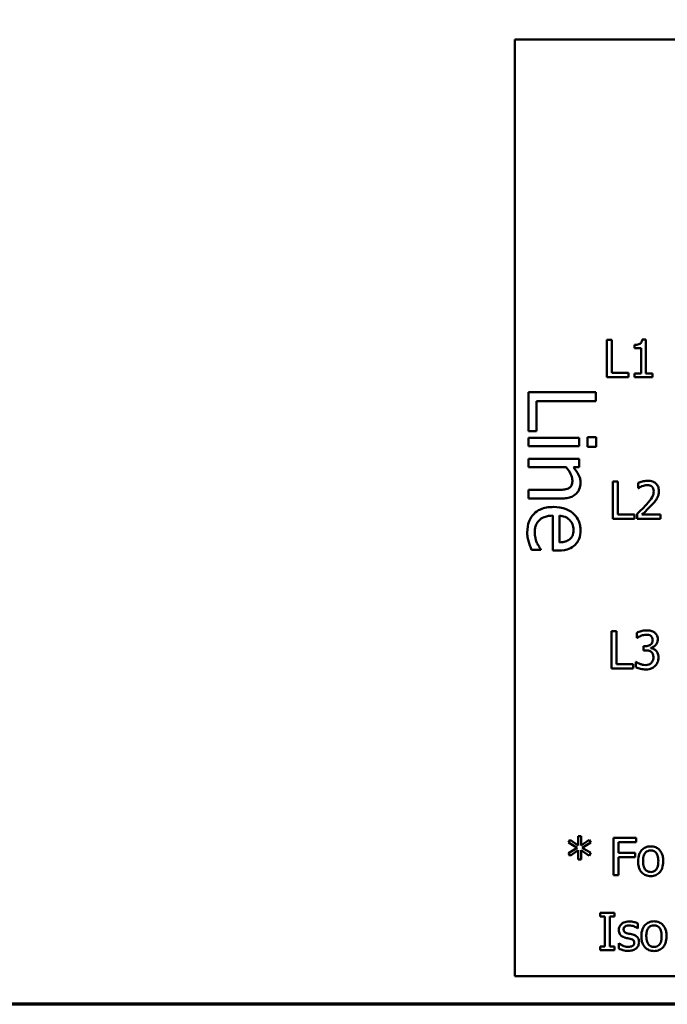
# Model space of a CAD drawing. Units: inches. Extents: x 0.05 to 2.15, y 0.02 to 1.67.
# Drawn here: x 0.64 to 0.81, y 0.05 to 0.31 of the extents above; entities that cross this region are included whole.
import ezdxf

# ---------------------------------------------------------------- set-up
doc = ezdxf.new("R2010")
doc.units = ezdxf.units.IN
doc.header["$LTSCALE"] = 0.1
doc.header["$MEASUREMENT"] = 0
doc.layers.get('0').update_dxf_attribs({"lineweight": 25})
for name, color, linetype, lineweight in [('Border (ANSI)', 7, 'Continuous', 70), ('Dimension (ANSI)', 7, 'Continuous', 25), ('Visible (ANSI)', 7, 'Continuous', 50)]:
    doc.layers.add(name, color=color, linetype=linetype, lineweight=lineweight)
doc.styles.add('Note Text (ANSI)', font='tahoma.ttf')
doc.dimstyles.new('Default (ANSI)', dxfattribs={"dimscale": 0.1, "dimtxt": 0.12, "dimasz": 0.098425, "dimexe": 0.125, "dimexo": 0.0625, "dimgap": 0.031496, "dimtad": 0, "dimtih": 1, "dimtoh": 1, "dimrnd": 1e-08, "dimzin": 0, "dimdsep": 46, "dimtxsty": 'Note Text (ANSI)', "dimcen": 0.09, "dimdle": 0.393701, "dimclrd": 256, "dimclre": 256, "dimclrt": 256, "dimadec": 0, "dimazin": 1, "dimtfac": 1, "dimtofl": 0, "dimtmove": 0, "dimatfit": 3, "dimfxl": 1, "dimtolj": 1, "dimtzin": 4, "dimlwd": -1, "dimlwe": -1, "dimarcsym": 0})

# ---------------------------------------------------------------- blocks, each defined once
blk = doc.blocks.new('Borders Default Border')
at = {"layer": 'Border (ANSI)', "flags": 128}
blk.add_lwpolyline([(0.75, 0.5), (0.75, 16.5), (21.25, 16.5), (21.25, 0.5), (0.75, 0.5)], dxfattribs=at)
blk = doc.blocks.new('*D29')
at = {"layer": 'Defpoints', "color": 0, "transparency": 16777216}
for p in [(0.52327, 0.47434), (0.53052, 0.46885)]:
    blk.add_point(p, dxfattribs=at)
at = {"layer": 'Dimension (ANSI)', "transparency": 16777216}
for p, q in [((0.52689, 0.46259), (0.52689, 0.48059)), ((0.51789, 0.47159), (0.53589, 0.47159)), ((0.63876, 0.38698), (0.53837, 0.46291)), ((0.65114, 0.38698), (0.63876, 0.38698))]:
    blk.add_line(p, q, dxfattribs=at)
blk.add_solid([(0.53936, 0.46422), (0.53738, 0.46161), (0.53052, 0.46885)], dxfattribs=at)
at = {"layer": 'Dimension (ANSI)', "transparency": 16777216, "insert": (0.65428, 0.3961), "char_height": 0.012, "attachment_point": 1, "style": 'Note Text (ANSI)'}
blk.add_mtext('\\A1; \\fTahoma|b0|i0;0.50 Dia Mounting Holes \\P\\fTahoma|b0|i0;4 Places, (Bottom of Enclosure)', dxfattribs=at)

msp = doc.modelspace()

# ---------------------------------------------------------------- linework, layer by layer
at = {"layer": 'Visible (ANSI)'}
for p, q in [((1.11224, 0.30747), (0.76724, 0.30747)), ((0.76724, 0.30747), (0.76724, 0.05747)), ((0.79176, 0.22737), (0.79176, 0.21737)), ((0.79309, 0.22737), (0.79176, 0.22737)), ((0.79309, 0.21855), (0.79309, 0.22737)), ((0.7991, 0.22601), (0.7991, 0.22509)), ((0.8022, 0.2274), (0.80117, 0.2274)), ((0.8022, 0.21839), (0.8022, 0.2274)), ((0.7991, 0.22509), (0.80092, 0.22509)), ((0.80092, 0.22509), (0.80092, 0.21839)), ((0.79755, 0.21855), (0.79309, 0.21855)), ((0.79755, 0.21737), (0.79755, 0.21855)), ((0.80092, 0.21839), (0.7991, 0.21839)), ((0.7991, 0.21839), (0.7991, 0.21737)), ((0.80398, 0.21839), (0.8022, 0.21839)), ((0.80398, 0.21737), (0.80398, 0.21839)), ((0.79176, 0.21737), (0.79755, 0.21737)), ((0.7991, 0.21737), (0.80398, 0.21737)), ((0.78883, 0.2134), (0.77083, 0.2134)), ((0.77083, 0.2134), (0.77083, 0.20297)), ((0.78883, 0.21101), (0.78883, 0.2134)), ((0.77296, 0.20297), (0.77296, 0.21101)), ((0.77296, 0.21101), (0.78883, 0.21101)), ((0.77083, 0.20297), (0.77296, 0.20297)), ((0.78434, 0.20122), (0.77083, 0.20122)), ((0.77083, 0.20122), (0.77083, 0.19894)), ((0.78434, 0.19894), (0.78434, 0.20122)), ((0.78895, 0.20137), (0.78659, 0.20137)), ((0.78659, 0.20137), (0.78659, 0.19878)), ((0.78895, 0.19878), (0.78895, 0.20137)), ((0.77083, 0.19894), (0.78434, 0.19894)), ((0.78659, 0.19878), (0.78895, 0.19878)), ((0.78434, 0.1956), (0.77083, 0.1956)), ((0.77083, 0.1956), (0.77083, 0.19333)), ((0.78434, 0.19333), (0.78434, 0.1956)), ((0.77083, 0.19333), (0.78093, 0.19333)), ((0.78284, 0.19333), (0.78434, 0.19333)), ((0.79333, 0.18953), (0.79333, 0.17953)), ((0.79466, 0.18953), (0.79333, 0.18953)), ((0.79466, 0.18072), (0.79466, 0.18953)), ((0.77083, 0.18727), (0.77083, 0.185)), ((0.77853, 0.18727), (0.77083, 0.18727)), ((0.80009, 0.18914), (0.80009, 0.18772)), ((0.80009, 0.18772), (0.80017, 0.18772)), ((0.77083, 0.185), (0.7796, 0.185)), ((0.77735, 0.18043), (0.77735, 0.17108)), ((0.77909, 0.1733), (0.77909, 0.18043)), ((0.79333, 0.17953), (0.79912, 0.17953)), ((0.79912, 0.18072), (0.79466, 0.18072)), ((0.79912, 0.17953), (0.79912, 0.18072)), ((0.79988, 0.18095), (0.79988, 0.17953)), ((0.79988, 0.17953), (0.80605, 0.17953)), ((0.80605, 0.18069), (0.80114, 0.18069)), ((0.80605, 0.17953), (0.80605, 0.18069)), ((0.77166, 0.17133), (0.77414, 0.17133)), ((0.77414, 0.17133), (0.77414, 0.17146)), ((0.77735, 0.17108), (0.77859, 0.17108)), ((0.79299, 0.14959), (0.79299, 0.13959)), ((0.79432, 0.14959), (0.79299, 0.14959)), ((0.79432, 0.14078), (0.79432, 0.14959)), ((0.79974, 0.14919), (0.79974, 0.14777)), ((0.79974, 0.14777), (0.79982, 0.14777)), ((0.80195, 0.14557), (0.80151, 0.14557)), ((0.80151, 0.14557), (0.80151, 0.14446)), ((0.8035, 0.14505), (0.8035, 0.14515)), ((0.80151, 0.14446), (0.80208, 0.14446)), ((0.79299, 0.13959), (0.79879, 0.13959)), ((0.79879, 0.14078), (0.79432, 0.14078)), ((0.79879, 0.13959), (0.79879, 0.14078)), ((0.79956, 0.14142), (0.79947, 0.14142)), ((0.79947, 0.14142), (0.79947, 0.14)), ((0.78493, 0.09488), (0.78409, 0.09488)), ((0.78409, 0.09488), (0.78414, 0.09243)), ((0.78487, 0.09243), (0.78493, 0.09488)), ((0.78195, 0.0939), (0.7815, 0.09316)), ((0.7815, 0.09316), (0.78388, 0.09177)), ((0.78414, 0.09243), (0.78195, 0.0939)), ((0.78708, 0.09389), (0.78487, 0.09243)), ((0.78514, 0.09177), (0.78752, 0.09315)), ((0.78752, 0.09315), (0.78708, 0.09389)), ((0.79954, 0.09443), (0.79356, 0.09443)), ((0.79356, 0.09443), (0.79356, 0.08443)), ((0.79489, 0.09043), (0.79489, 0.09325)), ((0.79489, 0.09325), (0.79954, 0.09325)), ((0.79954, 0.09325), (0.79954, 0.09443)), ((0.78388, 0.09177), (0.7815, 0.09038)), ((0.7815, 0.09038), (0.78195, 0.08964)), ((0.78195, 0.08964), (0.78413, 0.09111)), ((0.78413, 0.09111), (0.78409, 0.08866)), ((0.78493, 0.08866), (0.78488, 0.09111)), ((0.78488, 0.09111), (0.78708, 0.08965)), ((0.78752, 0.09039), (0.78514, 0.09177)), ((0.78708, 0.08965), (0.78752, 0.09039)), ((0.79935, 0.09043), (0.79489, 0.09043)), ((0.79935, 0.08925), (0.79935, 0.09043)), ((0.78409, 0.08866), (0.78493, 0.08866)), ((0.79489, 0.08443), (0.79489, 0.08925)), ((0.79489, 0.08925), (0.79935, 0.08925)), ((0.79356, 0.08443), (0.79489, 0.08443)), ((0.78996, 0.07443), (0.78996, 0.07341)), ((0.79384, 0.07443), (0.78996, 0.07443)), ((0.79384, 0.07341), (0.79384, 0.07443)), ((0.78996, 0.07341), (0.79124, 0.07341)), ((0.79124, 0.07341), (0.79124, 0.06545)), ((0.79256, 0.06545), (0.79256, 0.07341)), ((0.79256, 0.07341), (0.79384, 0.07341)), ((0.80007, 0.07022), (0.80007, 0.07157)), ((0.8, 0.07022), (0.80007, 0.07022)), ((0.79499, 0.0663), (0.79492, 0.0663)), ((0.79492, 0.0663), (0.79492, 0.06489)), ((0.78996, 0.06545), (0.78996, 0.06443)), ((0.79124, 0.06545), (0.78996, 0.06545)), ((0.78996, 0.06443), (0.79384, 0.06443)), ((0.79384, 0.06545), (0.79256, 0.06545)), ((0.79384, 0.06443), (0.79384, 0.06545)), ((0.76724, 0.05747), (1.11224, 0.05747))]:
    msp.add_line(p, q, dxfattribs=at)
for points, knots in [([(0.80117, 0.2274), (0.80116, 0.22727), (0.80114, 0.22713), (0.80107, 0.22688), (0.80103, 0.22677), (0.80091, 0.22656), (0.80083, 0.22646), (0.80068, 0.22634), (0.80055, 0.22624), (0.79997, 0.22604), (0.79953, 0.22601), (0.7991, 0.22601)], [-0.0167573, -0.0167573, -0.0167573, -0.0167573, -0.01271206, -0.01271206, -0.00922049, -0.00922049, -0.00543633, -0.00543633, -0.00325562, -0.00325562, 0, 0, 0, 0]), ([(0.78093, 0.19333), (0.78156, 0.19258), (0.78206, 0.19179), (0.78247, 0.19068), (0.78256, 0.19026), (0.78256, 0.18983)], [-0.008999955, -0.008999955, -0.008999955, -0.008999955, -0.003298238, -0.003298238, 0, 0, 0, 0]), ([(0.78472, 0.18923), (0.78472, 0.18959), (0.78468, 0.18995), (0.78449, 0.1908), (0.78432, 0.19116), (0.78388, 0.19205), (0.78338, 0.19273), (0.78284, 0.19333)], [-0.008570595, -0.008570595, -0.008570595, -0.008570595, -0.007566797, -0.007566797, -0.006169345, -0.006169345, 0, 0, 0, 0]), ([(0.7796, 0.185), (0.7801, 0.185), (0.78062, 0.18503), (0.78155, 0.1852), (0.78197, 0.18531), (0.78273, 0.18564), (0.78319, 0.18589), (0.78397, 0.18667), (0.78423, 0.18706), (0.78463, 0.18806), (0.78472, 0.18864), (0.78472, 0.18923)], [-0.02440699, -0.02440699, -0.02440699, -0.02440699, -0.01821282, -0.01821282, -0.01284757, -0.01284757, -0.00815433, -0.00815433, -0.00447785, -0.00447785, 0, 0, 0, 0]), ([(0.78256, 0.18983), (0.78256, 0.18948), (0.78253, 0.18911), (0.78238, 0.18863), (0.78229, 0.1884), (0.78196, 0.18798), (0.78177, 0.18783), (0.78155, 0.18771)], [-0.009094093, -0.009094093, -0.009094093, -0.009094093, -0.004104395, -0.004104395, -0.001856446, -0.001856446, 0, 0, 0, 0]), ([(0.80265, 0.18974), (0.80201, 0.18974), (0.80147, 0.18961), (0.80084, 0.18944), (0.80042, 0.1893), (0.80009, 0.18914)], [-0.004229132, -0.004229132, -0.004229132, -0.004229132, -0.002726764, -0.002726764, 0, 0, 0, 0]), ([(0.80564, 0.187), (0.80564, 0.18721), (0.80562, 0.18743), (0.80554, 0.18783), (0.80549, 0.18802), (0.80528, 0.18849), (0.80511, 0.18875), (0.80469, 0.18915), (0.80443, 0.18936), (0.8036, 0.18968), (0.80312, 0.18974), (0.80265, 0.18974)], [-0.01599923, -0.01599923, -0.01599923, -0.01599923, -0.01330011, -0.01330011, -0.01081264, -0.01081264, -0.00677015, -0.00677015, -0.00355995, -0.00355995, 0, 0, 0, 0]), ([(0.78155, 0.18771), (0.78109, 0.18746), (0.78051, 0.18739), (0.7797, 0.1873), (0.77911, 0.18727), (0.77853, 0.18727)], [-0.006206635, -0.006206635, -0.006206635, -0.006206635, -0.004391026, -0.004391026, 0, 0, 0, 0]), ([(0.80017, 0.18772), (0.80031, 0.18782), (0.80045, 0.18791), (0.80077, 0.1881), (0.80095, 0.18819), (0.80114, 0.18827)], [-0.002848782, -0.002848782, -0.002848782, -0.002848782, -0.001561327, -0.001561327, 0, 0, 0, 0]), ([(0.80114, 0.18827), (0.80146, 0.1884), (0.80173, 0.18847), (0.80207, 0.18855), (0.80231, 0.18859), (0.80256, 0.18859)], [-0.002703215, -0.002703215, -0.002703215, -0.002703215, -0.001857668, -0.001857668, 0, 0, 0, 0]), ([(0.80428, 0.18692), (0.80428, 0.18666), (0.80424, 0.18639), (0.8041, 0.18587), (0.80399, 0.18561), (0.80355, 0.18482), (0.80299, 0.18412), (0.8023, 0.18336)], [-0.01460415, -0.01460415, -0.01460415, -0.01460415, -0.01127266, -0.01127266, -0.0078213, -0.0078213, 0, 0, 0, 0]), ([(0.80256, 0.18859), (0.80288, 0.18859), (0.8031, 0.18853), (0.80345, 0.18841), (0.80363, 0.18831), (0.80378, 0.18818)], [-0.00278365, -0.00278365, -0.00278365, -0.00278365, -0.001562558, -0.001562558, 0, 0, 0, 0]), ([(0.80378, 0.18818), (0.80386, 0.18811), (0.80393, 0.18803), (0.80407, 0.18784), (0.80412, 0.18774), (0.80424, 0.18743), (0.80428, 0.18717), (0.80428, 0.18692)], [-0.002998422, -0.002998422, -0.002998422, -0.002998422, -0.002518402, -0.002518402, -0.001910429, -0.001910429, 0, 0, 0, 0]), ([(0.80512, 0.185), (0.80534, 0.18539), (0.80545, 0.18573), (0.8056, 0.18626), (0.80564, 0.18663), (0.80564, 0.187)], [-0.004217687, -0.004217687, -0.004217687, -0.004217687, -0.002787866, -0.002787866, 0, 0, 0, 0]), ([(0.80378, 0.18329), (0.80404, 0.18356), (0.80429, 0.18384), (0.80475, 0.1844), (0.80495, 0.18469), (0.80512, 0.185)], [-0.005525363, -0.005525363, -0.005525363, -0.005525363, -0.002673816, -0.002673816, 0, 0, 0, 0]), ([(0.77751, 0.18274), (0.77689, 0.18274), (0.77625, 0.18269), (0.77509, 0.18248), (0.77455, 0.18232), (0.77336, 0.1818), (0.77276, 0.18139), (0.77172, 0.18032), (0.77132, 0.17969), (0.77067, 0.17802), (0.77053, 0.17697), (0.77053, 0.17594)], [-0.02828349, -0.02828349, -0.02828349, -0.02828349, -0.02350866, -0.02350866, -0.01925628, -0.01925628, -0.01363863, -0.01363863, -0.00786335, -0.00786335, 0, 0, 0, 0]), ([(0.78472, 0.1765), (0.78472, 0.17693), (0.78468, 0.17737), (0.78452, 0.17821), (0.78441, 0.1786), (0.78395, 0.17967), (0.78353, 0.18028), (0.78255, 0.18123), (0.78189, 0.18176), (0.77981, 0.18258), (0.77866, 0.18274), (0.77751, 0.18274)], [-0.03875107, -0.03875107, -0.03875107, -0.03875107, -0.03278866, -0.03278866, -0.02717994, -0.02717994, -0.01701186, -0.01701186, -0.00870815, -0.00870815, 0, 0, 0, 0]), ([(0.8023, 0.18336), (0.80175, 0.18276), (0.80138, 0.18239), (0.80073, 0.18175), (0.8003, 0.18135), (0.79988, 0.18095)], [-0.006951207, -0.006951207, -0.006951207, -0.006951207, -0.004405646, -0.004405646, 0, 0, 0, 0]), ([(0.80114, 0.18069), (0.8016, 0.18112), (0.80218, 0.18167), (0.80286, 0.18232), (0.80333, 0.1828), (0.80378, 0.18329)], [-0.007139858, -0.007139858, -0.007139858, -0.007139858, -0.00506168, -0.00506168, 0, 0, 0, 0]), ([(0.77251, 0.17597), (0.77251, 0.17634), (0.77254, 0.17671), (0.77267, 0.1774), (0.77277, 0.17773), (0.7731, 0.1785), (0.77339, 0.1789), (0.774, 0.17948), (0.77442, 0.17981), (0.77579, 0.18034), (0.77658, 0.18043), (0.77735, 0.18043)], [-0.03011964, -0.03011964, -0.03011964, -0.03011964, -0.02434455, -0.02434455, -0.01909305, -0.01909305, -0.01121223, -0.01121223, -0.00585613, -0.00585613, 0, 0, 0, 0]), ([(0.77909, 0.18043), (0.7796, 0.18039), (0.78012, 0.18029), (0.78089, 0.17998), (0.78132, 0.17976), (0.78179, 0.17932)], [-0.01291493, -0.01291493, -0.01291493, -0.01291493, -0.00487152, -0.00487152, 0, 0, 0, 0]), ([(0.78179, 0.17932), (0.78227, 0.17884), (0.78249, 0.1784), (0.78279, 0.17767), (0.78285, 0.17714), (0.78285, 0.17663)], [-0.005982238, -0.005982238, -0.005982238, -0.005982238, -0.003899048, -0.003899048, 0, 0, 0, 0]), ([(0.78285, 0.17663), (0.78285, 0.17629), (0.78283, 0.17594), (0.78271, 0.17541), (0.78262, 0.17512), (0.78228, 0.17452), (0.78207, 0.17428), (0.7818, 0.17407)], [-0.009667675, -0.009667675, -0.009667675, -0.009667675, -0.005233749, -0.005233749, -0.002541461, -0.002541461, 0, 0, 0, 0]), ([(0.78322, 0.17259), (0.78347, 0.17282), (0.7837, 0.17308), (0.78413, 0.17373), (0.78428, 0.17406), (0.78462, 0.17498), (0.78472, 0.17574), (0.78472, 0.1765)], [-0.008836178, -0.008836178, -0.008836178, -0.008836178, -0.007480016, -0.007480016, -0.005750047, -0.005750047, 0, 0, 0, 0]), ([(0.77053, 0.17594), (0.77053, 0.17515), (0.77059, 0.17474), (0.77069, 0.17419), (0.77079, 0.17378), (0.77091, 0.17339)], [-0.004311177, -0.004311177, -0.004311177, -0.004311177, -0.003078028, -0.003078028, 0, 0, 0, 0]), ([(0.77311, 0.1732), (0.77285, 0.17378), (0.77272, 0.17432), (0.77257, 0.17499), (0.77251, 0.17547), (0.77251, 0.17597)], [-0.005197419, -0.005197419, -0.005197419, -0.005197419, -0.003772378, -0.003772378, 0, 0, 0, 0]), ([(0.7818, 0.17407), (0.78165, 0.17395), (0.78148, 0.17384), (0.7811, 0.17366), (0.78089, 0.17358), (0.78036, 0.17343), (0.77986, 0.17333), (0.77909, 0.1733)], [-0.01326964, -0.01326964, -0.01326964, -0.01326964, -0.00974135, -0.00974135, -0.00587985, -0.00587985, 0, 0, 0, 0]), ([(0.77091, 0.17339), (0.77104, 0.17292), (0.7712, 0.1725), (0.77139, 0.17201), (0.77154, 0.17164), (0.77166, 0.17133)], [-0.004071139, -0.004071139, -0.004071139, -0.004071139, -0.002575508, -0.002575508, 0, 0, 0, 0]), ([(0.77414, 0.17146), (0.77392, 0.17172), (0.77374, 0.17202), (0.77346, 0.17249), (0.77327, 0.17286), (0.77311, 0.1732)], [-0.004145144, -0.004145144, -0.004145144, -0.004145144, -0.002880354, -0.002880354, 0, 0, 0, 0]), ([(0.77859, 0.17108), (0.78013, 0.17108), (0.78105, 0.17134), (0.78223, 0.17183), (0.78276, 0.17215), (0.78322, 0.17259)], [-0.009734108, -0.009734108, -0.009734108, -0.009734108, -0.004795026, -0.004795026, 0, 0, 0, 0]), ([(0.80235, 0.1498), (0.80172, 0.1498), (0.80118, 0.14968), (0.80051, 0.1495), (0.80008, 0.14937), (0.79974, 0.14919)], [-0.004582049, -0.004582049, -0.004582049, -0.004582049, -0.002888092, -0.002888092, 0, 0, 0, 0]), ([(0.80446, 0.14924), (0.80415, 0.14946), (0.80383, 0.14959), (0.80316, 0.14977), (0.80274, 0.1498), (0.80235, 0.1498)], [-0.005271271, -0.005271271, -0.005271271, -0.005271271, -0.00299493, -0.00299493, 0, 0, 0, 0]), ([(0.79982, 0.14777), (0.79996, 0.14787), (0.8001, 0.14796), (0.80043, 0.14815), (0.80062, 0.14825), (0.80081, 0.14833)], [-0.002864672, -0.002864672, -0.002864672, -0.002864672, -0.001578587, -0.001578587, 0, 0, 0, 0]), ([(0.80081, 0.14833), (0.80116, 0.14847), (0.80143, 0.14853), (0.80176, 0.14861), (0.802, 0.14864), (0.80225, 0.14864)], [-0.002586573, -0.002586573, -0.002586573, -0.002586573, -0.001869591, -0.001869591, 0, 0, 0, 0]), ([(0.80399, 0.14725), (0.80399, 0.14712), (0.80398, 0.147), (0.80393, 0.14676), (0.8039, 0.14665), (0.80378, 0.14638), (0.80368, 0.14624), (0.8034, 0.14597), (0.8032, 0.14584), (0.80264, 0.14562), (0.8023, 0.14557), (0.80195, 0.14557)], [-0.008347918, -0.008347918, -0.008347918, -0.008347918, -0.007207034, -0.007207034, -0.006160545, -0.006160545, -0.004518153, -0.004518153, -0.00261389, -0.00261389, 0, 0, 0, 0]), ([(0.80225, 0.14864), (0.80258, 0.14864), (0.80281, 0.1486), (0.8031, 0.14853), (0.80329, 0.14845), (0.80346, 0.14834)], [-0.002329702, -0.002329702, -0.002329702, -0.002329702, -0.001571463, -0.001571463, 0, 0, 0, 0]), ([(0.80346, 0.14834), (0.80356, 0.14827), (0.80364, 0.14819), (0.80377, 0.14803), (0.80384, 0.14793), (0.80396, 0.14762), (0.80399, 0.14743), (0.80399, 0.14725)], [-0.003979907, -0.003979907, -0.003979907, -0.003979907, -0.002521625, -0.002521625, -0.001404552, -0.001404552, 0, 0, 0, 0]), ([(0.8035, 0.14515), (0.80374, 0.1452), (0.80396, 0.14528), (0.80437, 0.14552), (0.80456, 0.14567), (0.80497, 0.14611), (0.80511, 0.14635), (0.8053, 0.14681), (0.80535, 0.1471), (0.80535, 0.14739)], [-0.00603103, -0.00603103, -0.00603103, -0.00603103, -0.004943908, -0.004943908, -0.003833721, -0.003833721, -0.002230929, -0.002230929, 0, 0, 0, 0]), ([(0.80535, 0.14739), (0.80535, 0.14761), (0.80533, 0.14784), (0.80523, 0.14821), (0.80516, 0.14841), (0.80488, 0.14887), (0.80469, 0.14907), (0.80446, 0.14924)], [-0.006744321, -0.006744321, -0.006744321, -0.006744321, -0.004062665, -0.004062665, -0.002173711, -0.002173711, 0, 0, 0, 0]), ([(0.80485, 0.14441), (0.80455, 0.14469), (0.80428, 0.1448), (0.80396, 0.14493), (0.80373, 0.14501), (0.8035, 0.14505)], [-0.002620229, -0.002620229, -0.002620229, -0.002620229, -0.001788178, -0.001788178, 0, 0, 0, 0]), ([(0.80208, 0.14446), (0.8025, 0.14446), (0.80283, 0.14441), (0.80323, 0.14431), (0.80342, 0.14422), (0.80358, 0.14411)], [-0.003195013, -0.003195013, -0.003195013, -0.003195013, -0.001558442, -0.001558442, 0, 0, 0, 0]), ([(0.80358, 0.14411), (0.80368, 0.14403), (0.80377, 0.14395), (0.80395, 0.14372), (0.80401, 0.14359), (0.80415, 0.14326), (0.80418, 0.14296), (0.80418, 0.14266)], [-0.003661814, -0.003661814, -0.003661814, -0.003661814, -0.003072045, -0.003072045, -0.002304707, -0.002304707, 0, 0, 0, 0]), ([(0.80418, 0.14266), (0.80418, 0.14214), (0.80409, 0.14187), (0.80394, 0.14151), (0.80381, 0.14129), (0.80363, 0.1411)], [-0.002968521, -0.002968521, -0.002968521, -0.002968521, -0.001993841, -0.001993841, 0, 0, 0, 0]), ([(0.80466, 0.14031), (0.80502, 0.14067), (0.8052, 0.14104), (0.80547, 0.14171), (0.80554, 0.14213), (0.80554, 0.14256)], [-0.005492773, -0.005492773, -0.005492773, -0.005492773, -0.003265685, -0.003265685, 0, 0, 0, 0]), ([(0.80554, 0.14256), (0.80554, 0.1428), (0.80553, 0.14304), (0.80545, 0.1434), (0.80539, 0.1436), (0.80516, 0.14405), (0.80502, 0.14424), (0.80485, 0.14441)], [-0.007375648, -0.007375648, -0.007375648, -0.007375648, -0.003850022, -0.003850022, -0.00181976, -0.00181976, 0, 0, 0, 0]), ([(0.79947, 0.14), (0.79991, 0.13978), (0.8004, 0.13964), (0.8012, 0.13944), (0.80169, 0.13938), (0.8022, 0.13938)], [-0.006279581, -0.006279581, -0.006279581, -0.006279581, -0.003843688, -0.003843688, 0, 0, 0, 0]), ([(0.80212, 0.14054), (0.80143, 0.14054), (0.80091, 0.14074), (0.80029, 0.14099), (0.79988, 0.14118), (0.79956, 0.14142)], [-0.004516005, -0.004516005, -0.004516005, -0.004516005, -0.002986409, -0.002986409, 0, 0, 0, 0]), ([(0.80363, 0.1411), (0.80354, 0.141), (0.80344, 0.14091), (0.80316, 0.14074), (0.80301, 0.14069), (0.80267, 0.14059), (0.8024, 0.14054), (0.80212, 0.14054)], [-0.003004832, -0.003004832, -0.003004832, -0.003004832, -0.002653974, -0.002653974, -0.002148489, -0.002148489, 0, 0, 0, 0]), ([(0.8022, 0.13938), (0.80248, 0.13938), (0.80276, 0.1394), (0.80329, 0.13951), (0.80353, 0.13958), (0.8041, 0.13983), (0.8044, 0.14004), (0.80466, 0.14031)], [-0.006897808, -0.006897808, -0.006897808, -0.006897808, -0.004772923, -0.004772923, -0.00282263, -0.00282263, 0, 0, 0, 0]), ([(0.80346, 0.09215), (0.80321, 0.09215), (0.80297, 0.09213), (0.8025, 0.09204), (0.80228, 0.09197), (0.80171, 0.09172), (0.80139, 0.09149), (0.80087, 0.09095), (0.80061, 0.09059), (0.80018, 0.08948), (0.8001, 0.08882), (0.8001, 0.08818)], [-0.01965671, -0.01965671, -0.01965671, -0.01965671, -0.01669586, -0.01669586, -0.01392111, -0.01392111, -0.0090665, -0.0090665, -0.00487493, -0.00487493, 0, 0, 0, 0]), ([(0.8068, 0.08818), (0.8068, 0.08855), (0.80678, 0.08893), (0.80665, 0.08961), (0.80657, 0.08993), (0.80624, 0.0907), (0.80599, 0.09103), (0.80546, 0.09155), (0.80515, 0.09176), (0.80436, 0.09208), (0.80391, 0.09215), (0.80346, 0.09215)], [-0.01279881, -0.01279881, -0.01279881, -0.01279881, -0.01084308, -0.01084308, -0.00911669, -0.00911669, -0.00642887, -0.00642887, -0.00348083, -0.00348083, 0, 0, 0, 0]), ([(0.80141, 0.08818), (0.80141, 0.08851), (0.80143, 0.08885), (0.80153, 0.08944), (0.8016, 0.0897), (0.80181, 0.09018), (0.80194, 0.09038), (0.80228, 0.09071), (0.80246, 0.09083), (0.80292, 0.09102), (0.80319, 0.09106), (0.80346, 0.09106)], [-0.01002331, -0.01002331, -0.01002331, -0.01002331, -0.00761578, -0.00761578, -0.00564033, -0.00564033, -0.00377165, -0.00377165, -0.00205958, -0.00205958, 0, 0, 0, 0]), ([(0.80346, 0.09106), (0.80362, 0.09106), (0.80378, 0.09105), (0.80409, 0.09098), (0.80424, 0.09093), (0.80457, 0.09076), (0.80474, 0.09062), (0.80504, 0.09028), (0.80518, 0.09004), (0.80545, 0.08922), (0.8055, 0.08868), (0.8055, 0.08818)], [-0.01323379, -0.01323379, -0.01323379, -0.01323379, -0.01120743, -0.01120743, -0.00933835, -0.00933835, -0.00654607, -0.00654607, -0.00378555, -0.00378555, 0, 0, 0, 0]), ([(0.8001, 0.08818), (0.8001, 0.0878), (0.80013, 0.08742), (0.80027, 0.08671), (0.80036, 0.08638), (0.80071, 0.08562), (0.80097, 0.0853), (0.80146, 0.08481), (0.80177, 0.08461), (0.80254, 0.08429), (0.803, 0.08422), (0.80346, 0.08422)], [-0.0121646, -0.0121646, -0.0121646, -0.0121646, -0.01035839, -0.01035839, -0.00875016, -0.00875016, -0.00639129, -0.00639129, -0.0034892, -0.0034892, 0, 0, 0, 0]), ([(0.80346, 0.08531), (0.8033, 0.08531), (0.80314, 0.08532), (0.80284, 0.08539), (0.8027, 0.08543), (0.80236, 0.0856), (0.80219, 0.08574), (0.80183, 0.08616), (0.8017, 0.08644), (0.80146, 0.08715), (0.80141, 0.08769), (0.80141, 0.08818)], [-0.008854708, -0.008854708, -0.008854708, -0.008854708, -0.007920785, -0.007920785, -0.007055291, -0.007055291, -0.005719133, -0.005719133, -0.003789944, -0.003789944, 0, 0, 0, 0]), ([(0.8055, 0.08818), (0.8055, 0.08786), (0.80548, 0.08752), (0.80538, 0.08693), (0.8053, 0.08666), (0.80506, 0.08612), (0.80491, 0.08594), (0.80462, 0.08565), (0.80444, 0.08553), (0.80399, 0.08535), (0.80372, 0.08531), (0.80346, 0.08531)], [-0.007603965, -0.007603965, -0.007603965, -0.007603965, -0.006225798, -0.006225798, -0.005089171, -0.005089171, -0.003724312, -0.003724312, -0.002025657, -0.002025657, 0, 0, 0, 0]), ([(0.80346, 0.08422), (0.80371, 0.08422), (0.80396, 0.08424), (0.80443, 0.08434), (0.80465, 0.0844), (0.80523, 0.08466), (0.80554, 0.08488), (0.80604, 0.08541), (0.8063, 0.08576), (0.80672, 0.08688), (0.8068, 0.08754), (0.8068, 0.08818)], [-0.02034226, -0.02034226, -0.02034226, -0.02034226, -0.01714141, -0.01714141, -0.01415887, -0.01415887, -0.00911935, -0.00911935, -0.00490224, -0.00490224, 0, 0, 0, 0]), ([(0.79775, 0.07211), (0.79749, 0.07211), (0.79722, 0.07209), (0.79672, 0.072), (0.7965, 0.07193), (0.79593, 0.07167), (0.7957, 0.07147), (0.79536, 0.07112), (0.79521, 0.07091), (0.795, 0.0704), (0.79496, 0.07011), (0.79496, 0.06982)], [-0.00820501, -0.00820501, -0.00820501, -0.00820501, -0.007008026, -0.007008026, -0.005929829, -0.005929829, -0.00421372, -0.00421372, -0.002233506, -0.002233506, 0, 0, 0, 0]), ([(0.79624, 0.07), (0.79624, 0.07007), (0.79625, 0.07015), (0.79628, 0.07029), (0.7963, 0.07036), (0.79638, 0.07052), (0.79644, 0.0706), (0.79666, 0.07081), (0.79683, 0.07088), (0.79717, 0.07101), (0.79745, 0.07105), (0.79773, 0.07105)], [-0.003778487, -0.003778487, -0.003778487, -0.003778487, -0.003495811, -0.003495811, -0.003233688, -0.003233688, -0.002814831, -0.002814831, -0.002097019, -0.002097019, 0, 0, 0, 0]), ([(0.79773, 0.07105), (0.79827, 0.07105), (0.79868, 0.07092), (0.79932, 0.07068), (0.79968, 0.07048), (0.8, 0.07022)], [-0.00516103, -0.00516103, -0.00516103, -0.00516103, -0.00318703, -0.00318703, 0, 0, 0, 0]), ([(0.80007, 0.07157), (0.7997, 0.07177), (0.79929, 0.07189), (0.79859, 0.07206), (0.79818, 0.07211), (0.79775, 0.07211)], [-0.005435441, -0.005435441, -0.005435441, -0.005435441, -0.00323563, -0.00323563, 0, 0, 0, 0]), ([(0.80434, 0.07215), (0.80409, 0.07215), (0.80385, 0.07213), (0.80339, 0.07204), (0.80317, 0.07197), (0.80259, 0.07172), (0.80227, 0.07149), (0.80175, 0.07095), (0.80149, 0.07059), (0.80106, 0.06948), (0.80098, 0.06882), (0.80098, 0.06818)], [-0.01965671, -0.01965671, -0.01965671, -0.01965671, -0.01669586, -0.01669586, -0.01392111, -0.01392111, -0.0090665, -0.0090665, -0.00487493, -0.00487493, 0, 0, 0, 0]), ([(0.80229, 0.06818), (0.80229, 0.06851), (0.80231, 0.06885), (0.80241, 0.06944), (0.80248, 0.0697), (0.80269, 0.07018), (0.80283, 0.07038), (0.80316, 0.07071), (0.80334, 0.07083), (0.8038, 0.07102), (0.80407, 0.07106), (0.80434, 0.07106)], [-0.01002331, -0.01002331, -0.01002331, -0.01002331, -0.00761578, -0.00761578, -0.00564033, -0.00564033, -0.00377165, -0.00377165, -0.00205958, -0.00205958, 0, 0, 0, 0]), ([(0.80769, 0.06818), (0.80769, 0.06855), (0.80766, 0.06893), (0.80754, 0.06961), (0.80745, 0.06993), (0.80712, 0.0707), (0.80687, 0.07103), (0.80634, 0.07155), (0.80603, 0.07176), (0.80525, 0.07208), (0.8048, 0.07215), (0.80434, 0.07215)], [-0.01279881, -0.01279881, -0.01279881, -0.01279881, -0.01084308, -0.01084308, -0.00911669, -0.00911669, -0.00642887, -0.00642887, -0.00348083, -0.00348083, 0, 0, 0, 0]), ([(0.80434, 0.07106), (0.8045, 0.07106), (0.80467, 0.07105), (0.80498, 0.07098), (0.80512, 0.07093), (0.80546, 0.07076), (0.80563, 0.07062), (0.80592, 0.07028), (0.80607, 0.07004), (0.80634, 0.06922), (0.80638, 0.06868), (0.80638, 0.06818)], [-0.01323379, -0.01323379, -0.01323379, -0.01323379, -0.01120743, -0.01120743, -0.00933835, -0.00933835, -0.00654607, -0.00654607, -0.00378555, -0.00378555, 0, 0, 0, 0]), ([(0.79496, 0.06982), (0.79496, 0.06963), (0.79498, 0.06943), (0.79507, 0.06907), (0.79513, 0.0689), (0.79537, 0.06849), (0.79555, 0.06833), (0.79596, 0.06802), (0.79627, 0.06789), (0.79659, 0.0678)], [-0.005574829, -0.005574829, -0.005574829, -0.005574829, -0.004690895, -0.004690895, -0.003864241, -0.003864241, -0.002527423, -0.002527423, 0, 0, 0, 0]), ([(0.79732, 0.06891), (0.79709, 0.06897), (0.79686, 0.06905), (0.79662, 0.0692), (0.79653, 0.06925), (0.79639, 0.0694), (0.79635, 0.06948), (0.79626, 0.06971), (0.79624, 0.06986), (0.79624, 0.07)], [-0.004989086, -0.004989086, -0.004989086, -0.004989086, -0.00262464, -0.00262464, -0.00183205, -0.00183205, -0.001097712, -0.001097712, 0, 0, 0, 0]), ([(0.79867, 0.06861), (0.79843, 0.06866), (0.79819, 0.06872), (0.79774, 0.06881), (0.79752, 0.06886), (0.79732, 0.06891)], [-0.003503239, -0.003503239, -0.003503239, -0.003503239, -0.001603693, -0.001603693, 0, 0, 0, 0]), ([(0.80034, 0.0666), (0.80034, 0.06681), (0.80032, 0.06702), (0.80023, 0.0674), (0.80016, 0.06757), (0.8, 0.06783), (0.79986, 0.06802), (0.79933, 0.0684), (0.799, 0.06852), (0.79867, 0.06861)], [-0.01275513, -0.01275513, -0.01275513, -0.01275513, -0.00862988, -0.00862988, -0.00499032, -0.00499032, -0.00257152, -0.00257152, 0, 0, 0, 0]), ([(0.79595, 0.0657), (0.79561, 0.06586), (0.79554, 0.0659), (0.79524, 0.06611), (0.79511, 0.06621), (0.79499, 0.0663)], [-0.002779881, -0.002779881, -0.002779881, -0.002779881, -0.001183196, -0.001183196, 0, 0, 0, 0]), ([(0.79659, 0.0678), (0.79692, 0.06771), (0.79722, 0.06764), (0.79751, 0.06758), (0.79775, 0.06753), (0.79795, 0.06749)], [-0.002275774, -0.002275774, -0.002275774, -0.002275774, -0.001540068, -0.001540068, 0, 0, 0, 0]), ([(0.79795, 0.06749), (0.79818, 0.06743), (0.79841, 0.06736), (0.79872, 0.06719), (0.79879, 0.06712), (0.7989, 0.06701), (0.79895, 0.06693), (0.79904, 0.06671), (0.79906, 0.06656), (0.79906, 0.06643)], [-0.002931032, -0.002931032, -0.002931032, -0.002931032, -0.002262347, -0.002262347, -0.001797752, -0.001797752, -0.001057575, -0.001057575, 0, 0, 0, 0]), ([(0.79906, 0.06643), (0.79906, 0.06631), (0.79905, 0.06619), (0.799, 0.06597), (0.79896, 0.06591), (0.79884, 0.06574), (0.79873, 0.06564), (0.79861, 0.06557)], [-0.002037219, -0.002037219, -0.002037219, -0.002037219, -0.001560461, -0.001560461, -0.001073446, -0.001073446, 0, 0, 0, 0]), ([(0.79959, 0.06493), (0.79972, 0.06504), (0.79983, 0.06516), (0.80005, 0.06546), (0.80012, 0.06561), (0.80029, 0.066), (0.80034, 0.06629), (0.80034, 0.0666)], [-0.004121214, -0.004121214, -0.004121214, -0.004121214, -0.00328399, -0.00328399, -0.002300372, -0.002300372, 0, 0, 0, 0]), ([(0.80098, 0.06818), (0.80098, 0.0678), (0.80101, 0.06742), (0.80115, 0.06671), (0.80125, 0.06638), (0.80159, 0.06562), (0.80185, 0.0653), (0.80234, 0.06481), (0.80265, 0.06461), (0.80343, 0.06429), (0.80388, 0.06422), (0.80434, 0.06422)], [-0.0121646, -0.0121646, -0.0121646, -0.0121646, -0.01035839, -0.01035839, -0.00875016, -0.00875016, -0.00639129, -0.00639129, -0.0034892, -0.0034892, 0, 0, 0, 0]), ([(0.80434, 0.06531), (0.80418, 0.06531), (0.80402, 0.06532), (0.80372, 0.06539), (0.80358, 0.06543), (0.80325, 0.0656), (0.80307, 0.06574), (0.80271, 0.06616), (0.80258, 0.06644), (0.80234, 0.06715), (0.80229, 0.06769), (0.80229, 0.06818)], [-0.008854708, -0.008854708, -0.008854708, -0.008854708, -0.007920785, -0.007920785, -0.007055291, -0.007055291, -0.005719133, -0.005719133, -0.003789944, -0.003789944, 0, 0, 0, 0]), ([(0.80434, 0.06422), (0.80459, 0.06422), (0.80484, 0.06424), (0.80531, 0.06434), (0.80554, 0.0644), (0.80611, 0.06466), (0.80642, 0.06488), (0.80692, 0.06541), (0.80718, 0.06576), (0.80761, 0.06688), (0.80769, 0.06754), (0.80769, 0.06818)], [-0.02034226, -0.02034226, -0.02034226, -0.02034226, -0.01714141, -0.01714141, -0.01415887, -0.01415887, -0.00911935, -0.00911935, -0.00490224, -0.00490224, 0, 0, 0, 0]), ([(0.80638, 0.06818), (0.80638, 0.06786), (0.80636, 0.06752), (0.80626, 0.06693), (0.80619, 0.06666), (0.80594, 0.06612), (0.80579, 0.06594), (0.8055, 0.06565), (0.80532, 0.06553), (0.80487, 0.06535), (0.80461, 0.06531), (0.80434, 0.06531)], [-0.007603965, -0.007603965, -0.007603965, -0.007603965, -0.006225798, -0.006225798, -0.005089171, -0.005089171, -0.003724312, -0.003724312, -0.002025657, -0.002025657, 0, 0, 0, 0]), ([(0.79492, 0.06489), (0.79534, 0.06466), (0.79584, 0.06451), (0.79646, 0.06432), (0.79693, 0.06425), (0.79741, 0.06425)], [-0.004950413, -0.004950413, -0.004950413, -0.004950413, -0.00363808, -0.00363808, 0, 0, 0, 0]), ([(0.79746, 0.06532), (0.79706, 0.06532), (0.79677, 0.0654), (0.79642, 0.0655), (0.79618, 0.06559), (0.79595, 0.0657)], [-0.002805632, -0.002805632, -0.002805632, -0.002805632, -0.001910205, -0.001910205, 0, 0, 0, 0]), ([(0.79741, 0.06425), (0.79813, 0.06425), (0.79851, 0.06437), (0.79902, 0.06454), (0.79932, 0.06471), (0.79959, 0.06493)], [-0.004088433, -0.004088433, -0.004088433, -0.004088433, -0.002674587, -0.002674587, 0, 0, 0, 0]), ([(0.79861, 0.06557), (0.79855, 0.06552), (0.79847, 0.06549), (0.79828, 0.06542), (0.79816, 0.0654), (0.79789, 0.06534), (0.79767, 0.06532), (0.79746, 0.06532)], [-0.002383696, -0.002383696, -0.002383696, -0.002383696, -0.002105056, -0.002105056, -0.001641003, -0.001641003, 0, 0, 0, 0])]:
    msp.add_open_spline(points, degree=3, knots=knots, dxfattribs=at)

# ---------------------------------------------------------------- block references
at = {"xscale": 0.1, "yscale": 0.1, "zscale": 0.1}
msp.add_blockref('Borders Default Border', (0, 0), dxfattribs=at)

# ---------------------------------------------------------------- dimensions: what is measured, and where the dimension line sits
at = {"layer": 'Dimension (ANSI)'}
dim = msp.add_diameter_dim_2p(p1=(0.52327, 0.47434), p2=(0.53052, 0.46885), text=' \\fTahoma|b0|i0;0.50 Dia Mounting Holes \\P\\fTahoma|b0|i0;4 Places, (Bottom of Enclosure)', dimstyle='Default (ANSI)', override={"dimgap": 0.031496, "dimdec": 2, "dimlfac": 55, "dimtol": 0, "dimlim": 0, "dimtp": 0, "dimtm": 0, "dimtdec": 2, "dimtvp": -0.25}, dxfattribs=at)
dim.commit()
dim.dimension.update_dxf_attribs({"geometry": '*D29', "text_midpoint": (0.76832, 0.38698), "dimtype": 163})

doc.saveas('drawing.dxf')
